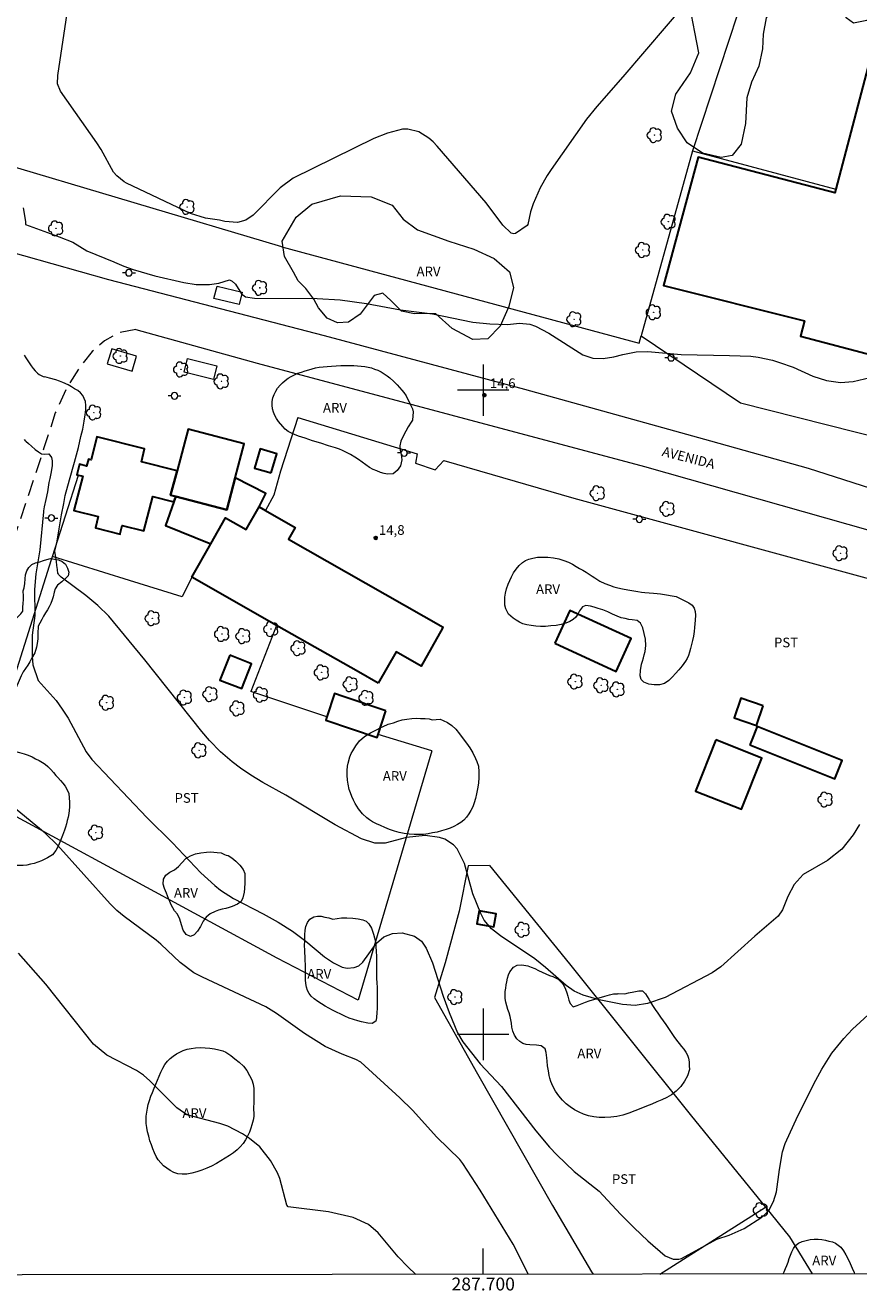
# Model space of a CAD drawing. Units: metres. Extents: x 287467 to 287982, y 1656057 to 1656622.
# Drawn here: x 287629 to 287758, y 1656060 to 1656257 of the extents above; entities that cross this region are included whole.
import ezdxf
from ezdxf.enums import TextEntityAlignment as Align

# ---------------------------------------------------------------- set-up
doc = ezdxf.new("R2010")
doc.units = ezdxf.units.M
doc.header["$MEASUREMENT"] = 0
doc.linetypes.add('HIDDEN', pattern=[0.375, 0.25, -0.125])
for name, color, linetype, lineweight in [('Articulacao', 7, 'Continuous', 18), ('Cerca', 8, 'Cerca', 20), ('Coordenadas', 7, 'Continuous', 9), ('Edificacoes', 7, 'Continuous', 30), ('Malha_Coordenadas', 7, 'Continuous', 15), ('Muro_Grade', 8, 'Continuous', 20), ('Nao_Pavimentada_S_Mfio', 10, 'HIDDEN', 15), ('Parada_Onibus', 231, 'Continuous', 18), ('Pavimentacao_Asfaltica_S_Mfio', 10, 'Continuous', 15), ('Poste', 7, 'Continuous', 9), ('Topon_de_Vias', 7, 'Continuous', 9)]:
    doc.layers.add(name, color=color, linetype=linetype, lineweight=lineweight)
for name, color, linetype, lineweight, true_color in [('Arvores_Isoladas', 7, 'Continuous', 18, 0x00ff33), ('Curvas_Intermediarias', 7, 'Continuous', 9, 0x783c14), ('Pto_Cotado', 7, 'Continuous', 9, 0x783c14), ('Topon_Cultura', 7, 'Continuous', 9, 0x00ff33), ('Topon_Pto_Cotado', 7, 'Continuous', 9, 0x783c14), ('Topon_Vegetacao', 7, 'Continuous', 9, 0x00ff33), ('Vegetacao', 7, 'Orla8', 9, 0x00ff33)]:
    doc.layers.add(name, color=color, linetype=linetype, lineweight=lineweight, true_color=true_color)
doc.styles.add('Arial', font='arial.ttf', dxfattribs={"height": 1.5})
doc.styles.get("Standard").update_dxf_attribs({"font": 'arial.ttf'})
doc.linetypes.add('Cerca', pattern='A,10,0,["X",Standard,S=1,R=0,X=0,Y=-0.5],0.1', length=10.1)
doc.linetypes.add('Orla8', pattern='A,6,-0.5,["V",Standard,S=1,R=0,X=-0.5,Y=-1],-0.5,6,-0.5,["V",Standard,S=1,R=0,X=-0.5,Y=-1],-0.5', length=14)

# ---------------------------------------------------------------- blocks, each defined once
blk = doc.blocks.new('Cotas')
at = {"layer": 'Pto_Cotado'}
blk.add_hatch(color=256, dxfattribs=at).paths.add_polyline_path([(0, 0.24, 1), (0, -0.24, 1)])
at = {"layer": 'Pto_Cotado', "lineweight": -3}
blk.add_lwpolyline([(0, -0.24, -1), (0, 0.24, -1)], format="xyb", close=True, dxfattribs=at)
blk = doc.blocks.new('Poste')
at = {"layer": 'Poste'}
for points in [[(-0.5, 0), (-1, 0)], [(0.5, 0), (1, 0)]]:
    blk.add_lwpolyline(points, dxfattribs=at)
blk.add_lwpolyline([(0, 0.5, 1), (0, -0.5, 1)], format="xyb", close=True, dxfattribs=at)
blk = doc.blocks.new('Arvore')
at = {"layer": 'Arvores_Isoladas'}
blk.add_lwpolyline([(-0.72, 0.49, 0.872324), (-0.72, -0.55, 0.862983), (0.28, -0.83, 0.900105), (0.89, 0.03, 0.863155), (0.26, 0.86, 0.882486)], format="xyb", close=True, dxfattribs=at)
blk.add_circle((0, 0), 0.0286, dxfattribs=at)

msp = doc.modelspace()

# ---------------------------------------------------------------- linework, layer by layer
at = {"layer": 'Articulacao', "flags": 128}
msp.add_lwpolyline([(287483.33, 1656616.79), (287964.74, 1656617.33), (287965.35, 1656063.05), (287483.97, 1656062.51), (287483.33, 1656616.79)], close=True, dxfattribs=at)
at = {"layer": 'Cerca', "flags": 128}
for points in [[(287724.36, 1656585.72), (287749.48, 1656572.4), (287689.85, 1656379.1), (287770.2, 1656351.74), (287732.47, 1656237.16), (287724.53, 1656208.41)], [(287668.73, 1656222.25), (287724.22, 1656207.3), (287724.53, 1656208.41)], [(287724.53, 1656208.41), (287739.95, 1656198.04), (287811.51, 1656179.9), (287815.03, 1656187.93)], [(287671.21, 1656195.77), (287668.53, 1656187.43), (287667.52, 1656183.69), (287666.22, 1656181.32)], [(287671.21, 1656195.77), (287689.76, 1656190.12), (287689.51, 1656188.65), (287692.52, 1656187.64), (287693.9, 1656189.06)], [(287693.9, 1656189.06), (287714.04, 1656183.23), (287763.95, 1656169.64), (287766.7, 1656167.03), (287773.93, 1656164.13), (287789.46, 1656157.88), (287800.34, 1656153.71), (287800.09, 1656152.94)], [(287597.98, 1656062.64), (287599.42, 1656067.2), (287611.52, 1656105.88), (287621.39, 1656137.09), (287632.98, 1656173.71), (287633.13, 1656174.17)], [(287654.78, 1656170.95), (287653.28, 1656167.91), (287645.12, 1656170.45), (287633.13, 1656174.17)], [(287667.91, 1656163.49), (287663.92, 1656153.21)], [(287675.73, 1656149.3), (287663.92, 1656153.21)], [(287692.02, 1656144), (287683.68, 1656146.57)], [(287692.02, 1656144), (287686.92, 1656126.68)], [(287686.92, 1656126.68), (287680.59, 1656105.32), (287668.03, 1656111.85), (287621.39, 1656137.09)], [(287700.98, 1656126.2), (287697.66, 1656126.15), (287696.26, 1656119.13), (287694.1, 1656111.11), (287692.44, 1656105.73), (287699.11, 1656093.9), (287710.74, 1656073.42), (287716.82, 1656063.17), (287717.05, 1656062.77)], [(287700.98, 1656126.2), (287713.41, 1656110.96), (287732.32, 1656087.31), (287743.82, 1656073.16), (287747.55, 1656068.57), (287751.06, 1656062.81)], [(287727.39, 1656062.78), (287743.82, 1656073.16)]]:
    msp.add_lwpolyline(points, dxfattribs=at)
at = {"layer": 'Curvas_Intermediarias', "flags": 128}
for points, elevation in [([(287731.76, 1656260.44), (287721.69, 1656248.61), (287717.62, 1656244.04), (287716.03, 1656242.05), (287710.55, 1656234.25), (287709.94, 1656233.32), (287708.84, 1656231.38), (287707.74, 1656228.93), (287707.36, 1656227.69), (287706.93, 1656225.73), (287706.83, 1656225.57), (287705.02, 1656224.32), (287704.73, 1656224.24), (287704.33, 1656224.38), (287703.04, 1656225.63), (287700.48, 1656229.07), (287692.87, 1656237.88), (287692.24, 1656238.53), (287691.55, 1656239.12), (287690.01, 1656240.07), (287688.32, 1656240.52), (287687.45, 1656240.49), (287685.13, 1656239.87), (287683.04, 1656239.05), (287670.52, 1656232.89), (287668.47, 1656231.4), (287664.27, 1656227.16), (287663.17, 1656226.38), (287661.88, 1656226.01), (287659.9, 1656226.16), (287659.07, 1656226.38), (287656.89, 1656226.68), (287654.57, 1656227.41), (287644.64, 1656232.14), (287644.29, 1656232.33), (287643.12, 1656233.28), (287642.6, 1656233.82), (287640.72, 1656237.36), (287640.03, 1656238.4), (287634.37, 1656246.41), (287633.93, 1656247.55), (287634, 1656248.82), (287635.43, 1656258.53)], 13), ([(287628.62, 1656228.29), (287628.94, 1656226.2), (287628.94, 1656225.7), (287632.38, 1656224.46), (287634.2, 1656223.79), (287636.28, 1656222.97), (287638.5, 1656221.61), (287642.67, 1656219.89), (287642.77, 1656219.84), (287644.2, 1656219.23), (287645.67, 1656218.73), (287649.05, 1656217.75), (287653.51, 1656216.72), (287655.45, 1656216.42), (287657.54, 1656216.38), (287658.99, 1656216.6), (287660.6, 1656217.11), (287661.02, 1656216.9), (287661.53, 1656216.44), (287662.47, 1656214.95), (287663.09, 1656214.5), (287664.5, 1656214.27), (287674.23, 1656214.21), (287677.81, 1656214.01), (287681.88, 1656213.47), (287687.18, 1656212.45), (287692.13, 1656211.82), (287698.37, 1656210.54), (287701.02, 1656210.27), (287703.79, 1656210.18), (287705.64, 1656210.39), (287707.25, 1656210.23), (287708.11, 1656209.92), (287710.16, 1656208.85), (287715.44, 1656205.48), (287717, 1656204.95), (287718.63, 1656204.9), (287720.25, 1656205.18), (287721.65, 1656205.55), (287723.75, 1656205.96), (287725.55, 1656206.01), (287730.74, 1656205.51), (287738.2, 1656205.39), (287741.54, 1656205.25), (287742.66, 1656205.12), (287744.88, 1656204.64), (287745.96, 1656204.31), (287748.1, 1656203.54), (287751.18, 1656202.19), (287753.27, 1656201.5), (287755.43, 1656201.21), (287757.42, 1656201.33), (287760.07, 1656201.98)], 14), ([(287628.76, 1656205.44), (287629.02, 1656205), (287629.86, 1656203.75), (287630.15, 1656203.34), (287630.46, 1656202.97), (287630.81, 1656202.63), (287631.08, 1656202.43), (287631.38, 1656202.27), (287631.71, 1656202.14), (287631.97, 1656202.06)], 14), ([(287758.4, 1656132.57), (287757.41, 1656130.95), (287755.66, 1656128.77), (287753.46, 1656127.01), (287749.68, 1656124.83), (287748.27, 1656123.25), (287747.3, 1656121.41), (287746.45, 1656119.31), (287745.77, 1656118.35), (287742.16, 1656115.24), (287736.89, 1656110.51), (287735.55, 1656109.58), (287728.26, 1656105.75), (287725.49, 1656104.77), (287723.56, 1656104.51), (287721.62, 1656104.66), (287718.02, 1656105.37), (287715.51, 1656106.1), (287714.12, 1656106.71), (287712.87, 1656107.57), (287709.68, 1656110.37), (287708.01, 1656111.71), (287702.7, 1656115.28), (287701.31, 1656116.39), (287700.16, 1656117.73), (287699.62, 1656118.77), (287698.38, 1656121.82), (287697.08, 1656126.55), (287695.96, 1656128.79), (287695.41, 1656129.43), (287694.04, 1656130.31), (287693.23, 1656130.54), (287691.01, 1656130.85), (287688.08, 1656130.58), (287684.78, 1656129.7), (287683.17, 1656129.68), (287681.1, 1656130.36), (287677.02, 1656132.52), (287669.39, 1656137.14), (287665.77, 1656139.1), (287663.95, 1656140.22), (287662.35, 1656141.34), (287661.06, 1656142.31), (287659.21, 1656143.88), (287657.51, 1656145.61), (287656.32, 1656146.99), (287647.49, 1656158.14), (287641.89, 1656164.9), (287640.19, 1656166.59), (287638.34, 1656168.11), (287634.52, 1656170.95), (287634.08, 1656171.4), (287634.03, 1656171.52), (287633.96, 1656171.54), (287633.91, 1656172.14), (287633.81, 1656172.79), (287633.76, 1656173.38), (287633.67, 1656174.01), (287633.52, 1656174.99), (287633.81, 1656176.23), (287634.18, 1656178.45), (287634.55, 1656180.64), (287634.89, 1656182.39), (287635.1, 1656183.66), (287635.78, 1656186.06), (287636.59, 1656188.84), (287637.17, 1656191.09), (287637.53, 1656192.81), (287637.88, 1656193.94), (287638.08, 1656195.16), (287638.24, 1656196.18), (287638.32, 1656196.98), (287638.34, 1656197.63), (287638.25, 1656198.23), (287637.84, 1656199.19), (287637.49, 1656199.57), (287637.06, 1656199.92), (287636.59, 1656200.2), (287636.11, 1656200.49), (287635.56, 1656200.8), (287634.74, 1656201.19), (287634.24, 1656201.39), (287633.69, 1656201.6), (287632.7, 1656201.86), (287631.97, 1656202.06)], 14), ([(287629.02, 1656192.08), (287628.8, 1656192.32)], 13), ([(287629.02, 1656192.08), (287629.42, 1656191.71), (287629.91, 1656191.28), (287630.48, 1656190.77), (287630.96, 1656190.43), (287631.46, 1656190.1), (287631.95, 1656190.08), (287632.58, 1656190.12), (287633, 1656189.55), (287633.12, 1656189.02), (287633.11, 1656188.3), (287632.93, 1656187.34), (287632.72, 1656186.29), (287632.58, 1656185.66), (287632.36, 1656184.2), (287632.13, 1656183.01), (287631.87, 1656181.87), (287631.73, 1656181.27), (287631.76, 1656181.1), (287631.18, 1656175.21), (287630.56, 1656171.5), (287630.35, 1656169.05), (287630.39, 1656165.02), (287630, 1656161.96), (287630, 1656158.66), (287630.1, 1656157.37), (287630.9, 1656154.91), (287633.73, 1656151.82), (287634.67, 1656150.46), (287635.56, 1656149.08), (287638.38, 1656143.88), (287639.23, 1656142.69), (287647.81, 1656133.64), (287651.79, 1656129.71), (287656.18, 1656125.08), (287658.34, 1656123.1), (287659.25, 1656122.39), (287661.26, 1656121.11), (287665.87, 1656118.7), (287668.16, 1656117.42), (287670.38, 1656116.03), (287672.47, 1656114.46), (287675.39, 1656112.05), (287676.74, 1656111.09), (287678.11, 1656110.42), (287678.88, 1656110.26), (287679.95, 1656110.36), (287680.69, 1656110.64), (287681.32, 1656111.21), (287683.42, 1656114.17), (287684.55, 1656115.14), (287685.94, 1656115.66), (287687.42, 1656115.74), (287689.31, 1656115.24), (287690.41, 1656114.45), (287691.14, 1656113.36), (287692.11, 1656111.13), (287693.8, 1656105.92), (287694.74, 1656103.41), (287696.02, 1656100.26), (287696.83, 1656098.83), (287699.53, 1656095.43), (287702.86, 1656091.9), (287708.15, 1656085.02), (287710.27, 1656082.47), (287711.41, 1656081.28), (287714.13, 1656078.73), (287717.99, 1656075.68), (287721.33, 1656072.08), (287723.44, 1656069.99), (287725.54, 1656067.98), (287728.26, 1656065.62), (287729.47, 1656065.12), (287730.34, 1656065.11), (287730.76, 1656065.23), (287736.27, 1656068.22), (287738.18, 1656068.85), (287740.52, 1656069.87), (287743.23, 1656071.64), (287743.83, 1656072.14), (287744.35, 1656072.69), (287745.07, 1656074.04), (287745.51, 1656075.57), (287745.99, 1656079.04), (287746.46, 1656081.76), (287746.88, 1656083.05), (287748.84, 1656087.38), (287751.63, 1656092.9), (287752.56, 1656094.61), (287754.13, 1656097.07), (287755.96, 1656099.34), (287757.34, 1656100.79), (287760.34, 1656103.57)], 13), ([(287706.96, 1656062.76), (287705.24, 1656066.34), (287704.65, 1656067.42), (287699.51, 1656075.83), (287696.85, 1656079.98), (287696.37, 1656080.56), (287692.82, 1656084.04), (287689.01, 1656088.23), (287687.08, 1656090.17), (287681, 1656095.68), (287680.21, 1656096.11), (287678.1, 1656096.91), (287675.45, 1656098.11), (287672.27, 1656100.13), (287667.91, 1656103.22), (287666.26, 1656104.29), (287656.42, 1656108.86), (287655.1, 1656109.54), (287652.99, 1656111.18), (287649.98, 1656114.01), (287649.26, 1656114.6), (287644.28, 1656118.29), (287643.14, 1656119.23), (287642.1, 1656120.28), (287633.94, 1656129.38), (287632.01, 1656131.22), (287626.8, 1656135.53)], 12), ([(287689.53, 1656062.74), (287688.31, 1656063.91), (287686.8, 1656065.48), (287683.7, 1656069.22), (287682.18, 1656070.48), (287679.8, 1656071.57), (287675.99, 1656072.46), (287669.73, 1656073.22), (287669.54, 1656073.49), (287668.44, 1656077.64), (287668.07, 1656078.49), (287666.96, 1656080.42), (287665.35, 1656082.54), (287663.73, 1656083.84), (287662.66, 1656084.58), (287660.37, 1656085.73), (287659.14, 1656086.15), (287654.02, 1656087.5), (287652.43, 1656088.58), (287648.24, 1656092.81), (287647.28, 1656093.67), (287646.21, 1656094.37), (287641.59, 1656096.8), (287639.51, 1656098.48), (287632.09, 1656107.79), (287627.86, 1656112.63)], 11)]:
    msp.add_lwpolyline(points, dxfattribs=dict(at, elevation=elevation))
at = {"layer": 'Edificacoes', "flags": 128}
for points in [[(287778.49, 1656228.61), (287776.91, 1656229.02), (287780.35, 1656242.12), (287782.53, 1656241.54), (287784.41, 1656248.71), (287788.29, 1656247.63), (287793.3, 1656265.29), (287771.82, 1656272.49), (287769.19, 1656262.52), (287765.27, 1656263.56), (287763.91, 1656258.37), (287761.84, 1656258.9), (287760.7, 1656255.05), (287760.97, 1656254.98), (287754.71, 1656231.19), (287754.56, 1656230.61), (287733.36, 1656236.18), (287727.98, 1656216.25), (287749.86, 1656210.78), (287749.23, 1656208.39), (287771.62, 1656202.5)], [(287652.48, 1656187.49), (287646.94, 1656188.89), (287647.44, 1656190.88), (287640.05, 1656192.75), (287639.16, 1656189.2), (287638.72, 1656189.31), (287638.44, 1656188.21), (287637.34, 1656188.49), (287636.92, 1656186.87), (287637.18, 1656186.81), (287637.86, 1656186.64), (287636.48, 1656181.33), (287640.26, 1656180.37), (287639.82, 1656178.61), (287643.63, 1656177.65), (287643.7, 1656177.95), (287643.97, 1656178.99), (287647.34, 1656178.14), (287648.7, 1656183.51), (287651.99, 1656182.68), (287652.28, 1656183.5), (287651.48, 1656183.71)], [(287660.2, 1656181.4), (287661.52, 1656186.39), (287662.91, 1656191.64), (287654.19, 1656193.94), (287652.48, 1656187.49), (287651.48, 1656183.71), (287652.28, 1656183.5)], [(287667.11, 1656187.14), (287667.99, 1656190.11), (287665.4, 1656190.87), (287664.52, 1656187.9)], [(287652.28, 1656183.5), (287651.99, 1656182.68), (287650.71, 1656179.01), (287657.73, 1656176.15), (287660.02, 1656180.17), (287663.21, 1656178.36), (287665.21, 1656181.89), (287666.25, 1656183.95), (287661.52, 1656186.39), (287660.2, 1656181.4)], [(287683.72, 1656154.5), (287680.62, 1656156.27), (287667.91, 1656163.49), (287654.78, 1656170.95), (287657.73, 1656176.15), (287660.02, 1656180.17), (287663.21, 1656178.36), (287665.21, 1656181.89), (287666.22, 1656181.32), (287670.82, 1656178.7), (287669.78, 1656176.87), (287693.79, 1656163.22), (287693.7, 1656163.06), (287690.36, 1656157.18), (287686.49, 1656159.38)], [(287711.1, 1656160.7), (287720.62, 1656156.31), (287722.98, 1656161.43), (287713.46, 1656165.82)], [(287660.66, 1656158.87), (287659.14, 1656155), (287662.52, 1656153.67), (287664.04, 1656157.54)], [(287684.9, 1656150.21), (287678.27, 1656152.44), (287676.93, 1656152.89), (287675.73, 1656149.3), (287675.55, 1656148.77), (287683.52, 1656146.1), (287683.68, 1656146.57)], [(287743.47, 1656151.01), (287740, 1656152.2), (287738.96, 1656149.16), (287740.63, 1656148.59), (287742.42, 1656147.97)], [(287741.38, 1656144.96), (287754.58, 1656139.66), (287755.71, 1656142.49), (287742.51, 1656147.78), (287741.63, 1656145.58)], [(287736.1, 1656145.73), (287732.94, 1656137.76), (287740.07, 1656134.94), (287743.23, 1656142.9)], [(287699.37, 1656119.18), (287699.02, 1656117.16), (287701.66, 1656116.7), (287702.01, 1656118.72)]]:
    msp.add_lwpolyline(points, close=True, dxfattribs=at)
at = {"layer": 'Malha_Coordenadas', "flags": 128}
for points in [[(287700, 1656204), (287700, 1656196)], [(287704, 1656200), (287696, 1656200)], [(287700, 1656104), (287700, 1656096)], [(287704, 1656100), (287696, 1656100)], [(287700, 1656062.75), (287700, 1656066.75)]]:
    msp.add_lwpolyline(points, dxfattribs=at)
at = {"layer": 'Muro_Grade', "flags": 128}
for points in [[(287668.73, 1656222.25), (287622.87, 1656235.89), (287583.53, 1656248.68), (287562.06, 1656256.29)], [(287732.47, 1656237.16), (287754.71, 1656231.19)], [(287633.13, 1656174.17), (287637.18, 1656186.81)]]:
    msp.add_lwpolyline(points, dxfattribs=at)
msp.add_lwpolyline([(287641.64, 1656204.1), (287645.5, 1656202.94), (287646.21, 1656205.27), (287642.34, 1656206.43)], close=True, dxfattribs=at)
at = {"layer": 'Nao_Pavimentada_S_Mfio', "ltscale": 10, "flags": 128}
msp.add_lwpolyline([(287646.1, 1656209.4), (287643.59, 1656208.92), (287641.21, 1656207.64), (287639.32, 1656206), (287637.44, 1656203.68), (287635.36, 1656200.31), (287633.58, 1656196.47), (287631.83, 1656191.04), (287624.25, 1656168.16), (287618.43, 1656147.75), (287613.05, 1656126.06), (287606.05, 1656101.1), (287599, 1656076.96), (287594.34, 1656062.63)], dxfattribs=at)
at = {"layer": 'Parada_Onibus', "flags": 128}
for points in [[(287658.7, 1656216.15), (287662.61, 1656215.2), (287662.14, 1656213.27), (287658.18, 1656214.23)], [(287654.12, 1656204.9), (287658.67, 1656203.75), (287658.14, 1656201.63), (287653.59, 1656202.78)]]:
    msp.add_lwpolyline(points, close=True, dxfattribs=at)
at = {"layer": 'Pavimentacao_Asfaltica_S_Mfio', "flags": 128}
for points in [[(287483.72, 1656275.75), (287488.7, 1656273.68), (287510.84, 1656264.36), (287532.19, 1656255.07), (287558.68, 1656243.97), (287585.45, 1656233.89), (287611, 1656225.86), (287641.84, 1656217.16), (287675.34, 1656208.5), (287706.42, 1656200.15), (287735.29, 1656192.12), (287750.43, 1656187.87), (287791.85, 1656174.57), (287800.7, 1656173.53), (287801.08, 1656173.37)], [(287646.1, 1656209.4), (287664.91, 1656204.16), (287725.02, 1656188.17), (287774.31, 1656174.18), (287794.25, 1656167.02), (287822.66, 1656155.54), (287833.26, 1656150.91), (287852.61, 1656141.67), (287872.71, 1656130.53), (287899.14, 1656114.29), (287925.36, 1656097.97), (287957.88, 1656077.81), (287965.34, 1656073.3)]]:
    msp.add_lwpolyline(points, dxfattribs=at)
at = {"layer": 'Vegetacao', "flags": 128}
for points in [[(287755.16, 1656264.59), (287752.81, 1656264.63), (287749.59, 1656262.69), (287746.96, 1656261.09), (287744.88, 1656259.3), (287743.94, 1656257.81), (287743.46, 1656255.25), (287743.37, 1656253), (287742.8, 1656250.27), (287741.66, 1656247.82), (287740.91, 1656245.38), (287740.71, 1656241.41), (287740.04, 1656238.19), (287738.63, 1656236.4), (287736.94, 1656236.12), (287734.02, 1656236.79), (287731.65, 1656238.4), (287730.15, 1656240.66), (287729.21, 1656243.3), (287729.87, 1656245.95), (287732.15, 1656249.26), (287733.47, 1656252.38), (287732.82, 1656255.58), (287732.06, 1656259.59), (287732.06, 1656263.19), (287732.35, 1656266.7), (287733.97, 1656269.84), (287736.23, 1656271.63), (287737.17, 1656273.98), (287737.56, 1656277.45), (287740.38, 1656284.43), (287742.45, 1656288.27), (287742.74, 1656291.29), (287743.68, 1656294.95), (287745.11, 1656297.89), (287748.14, 1656310.2), (287750.19, 1656314.2), (287752.62, 1656320.07), (287754.05, 1656324.63), (287755.64, 1656332.39), (287758.01, 1656336.82), (287760.18, 1656340.67), (287761.41, 1656344.42), (287760.84, 1656347.36), (287758.3, 1656349.25), (287755.38, 1656350.47), (287750.4, 1656352.45), (287744.73, 1656354.63), (287738.59, 1656357.58), (287734.53, 1656358.53), (287725.84, 1656360.15), (287721.01, 1656361.67), (287716.13, 1656362.06), (287711.42, 1656363.19), (287707.45, 1656364.61), (287702.76, 1656366.4), (287691.7, 1656369.17), (287689.06, 1656370.78), (287686, 1656373.38), (287684.5, 1656375.83), (287684.41, 1656378.76), (287685.25, 1656382.76), (287685.64, 1656386.52), (287686.67, 1656389.43), (287689.9, 1656397.85), (287690.38, 1656401.05), (287692.47, 1656404.84), (287693.6, 1656408.06), (287693.99, 1656413.87), (287694.85, 1656420.94), (287695.23, 1656422.9), (287697.3, 1656426.19), (287698.72, 1656429.58), (287699.96, 1656434.03), (287701.71, 1656437.41), (287704.83, 1656440.62), (287707.83, 1656442.2), (287711.1, 1656440.72), (287713.18, 1656437.3), (287713.46, 1656432.14), (287712.79, 1656428.08), (287711.19, 1656424.59), (287709.38, 1656422.32), (287708.53, 1656420.16), (287709, 1656417.56), (287711.61, 1656414.75), (287714.8, 1656412.12), (287717.45, 1656409.27), (287719.15, 1656406.91), (287719.99, 1656403.63), (287719.98, 1656399.46), (287719.7, 1656396.53), (287718.18, 1656393.99), (287715.53, 1656391.71), (287713.24, 1656390.2), (287712.58, 1656388.22), (287713.44, 1656386.71), (287715.23, 1656386.89), (287716.83, 1656387.73), (287719, 1656387.08), (287721.59, 1656384.01), (287727.91, 1656378.99), (287731.41, 1656375.95), (287735.97, 1656374.91), (287739.75, 1656374.71), (287743.53, 1656373.48), (287747.42, 1656370.71), (287751.22, 1656369.18), (287753.85, 1656369.74), (287757.35, 1656370.12), (287761.81, 1656369.35), (287765.96, 1656367.6), (287770.25, 1656364.78), (287773.64, 1656359.86), (287774.64, 1656356.89), (287777.02, 1656352.3), (287778.52, 1656348.01), (287778.61, 1656343.47), (287778.6, 1656337.43), (287778.31, 1656332.99), (287777.93, 1656329.5), (287778.94, 1656326.34), (287780.22, 1656322), (287781.72, 1656317.57), (287783.44, 1656315.1), (287785.94, 1656312.39), (287786.6, 1656309.68), (287786.21, 1656305.8), (287785.53, 1656299.68), (287785.43, 1656296.97), (287787.23, 1656292.25), (287787.12, 1656287.59), (287785.13, 1656282.96), (287782.23, 1656278.94), (287779.01, 1656276.87), (287774.91, 1656275.19), (287771.45, 1656272.8), (287770.91, 1656270.95), (287770.66, 1656268.68), (287769.58, 1656265.47), (287767.95, 1656264.61), (287766.16, 1656264.62), (287764.65, 1656263.2), (287762.85, 1656260.57), (287761.43, 1656258.58), (287759.54, 1656257.35), (287757.45, 1656256.98), (287756.34, 1656257.81), (287756.06, 1656259.04), (287757.11, 1656261.5), (287757.96, 1656263.2), (287757.77, 1656263.86), (287756.84, 1656264.29)], [(287669.14, 1656220.74), (287668.81, 1656223.1), (287670.95, 1656226.86), (287673.4, 1656228.85), (287677.87, 1656230.18), (287682.61, 1656230), (287685.86, 1656228.73), (287687.57, 1656226.56), (287689.79, 1656224.87), (287694.68, 1656223.14), (287698.55, 1656221.88), (287701.72, 1656220.42), (287704.07, 1656218.35), (287704.69, 1656215.92), (287703.97, 1656212.99), (287702.61, 1656209.91), (287700.73, 1656207.95), (287698.39, 1656207.87), (287695.17, 1656209.58), (287692.66, 1656211.82), (287691.04, 1656211.91), (287689.33, 1656211.82), (287687.34, 1656212.28), (287685.65, 1656213.89), (287684.4, 1656215.05), (287683.05, 1656214.69), (287681.97, 1656213.25), (287680.89, 1656211.81), (287679.08, 1656210.55), (287677.38, 1656210.47), (287675.77, 1656211.18), (287674.43, 1656212.8), (287673.71, 1656214.14), (287672.45, 1656215.77), (287671.29, 1656216.94), (287670.56, 1656218.29)], [(287689.04, 1656195.35), (287688.8, 1656195.01), (287688.33, 1656194.28), (287687.98, 1656193.62), (287687.57, 1656192.84), (287687.22, 1656192.07), (287687.07, 1656191.35), (287687.13, 1656190.68), (287687.26, 1656190.02), (287687.35, 1656189.2), (287687.14, 1656188.26), (287686.64, 1656187.55), (287686, 1656187.02), (287685.14, 1656186.96), (287684.63, 1656187.08), (287684.07, 1656187.24), (287683.48, 1656187.45), (287682.91, 1656187.68), (287682.33, 1656188), (287681.76, 1656188.4), (287681.21, 1656188.84), (287680.65, 1656189.24), (287680.05, 1656189.62), (287679.41, 1656189.99), (287678.76, 1656190.33), (287678.15, 1656190.64), (287677.7, 1656190.85), (287677.08, 1656191.03), (287676.01, 1656191.38), (287674.79, 1656191.77), (287673.52, 1656192.15), (287672.36, 1656192.53), (287671.32, 1656192.88), (287670.44, 1656193.22), (287669.75, 1656193.56), (287669.24, 1656193.93), (287668.88, 1656194.35), (287668.22, 1656195.13), (287667.93, 1656195.59), (287667.67, 1656196.07), (287667.46, 1656196.56), (287667.31, 1656197.11), (287667.22, 1656197.67), (287667.25, 1656198.24), (287667.35, 1656198.78), (287667.54, 1656199.32), (287667.79, 1656199.83), (287668.09, 1656200.3), (287668.46, 1656200.75), (287668.85, 1656201.15), (287669.28, 1656201.51), (287669.73, 1656201.84), (287670.2, 1656202.13), (287670.69, 1656202.4), (287671.25, 1656202.61), (287671.8, 1656202.8), (287672.36, 1656202.97), (287672.91, 1656203.14), (287673.46, 1656203.31), (287673.99, 1656203.45), (287674.56, 1656203.55), (287675.15, 1656203.64), (287675.78, 1656203.69), (287676.45, 1656203.73), (287677.16, 1656203.77), (287677.89, 1656203.82), (287678.6, 1656203.84), (287679.26, 1656203.84), (287679.9, 1656203.82), (287680.51, 1656203.79), (287681.08, 1656203.73), (287681.62, 1656203.67), (287682.14, 1656203.57), (287682.64, 1656203.45), (287683.13, 1656203.28), (287683.64, 1656203.09), (287684.14, 1656202.83), (287684.62, 1656202.55), (287685.08, 1656202.24), (287685.49, 1656201.93), (287686.14, 1656201.36), (287686.62, 1656200.84), (287687.02, 1656200.43), (287687.36, 1656200.02), (287687.68, 1656199.62), (287688.03, 1656199.09), (287688.31, 1656198.56), (287688.54, 1656198.07), (287688.77, 1656197.61), (287689, 1656197.11), (287689.15, 1656196.61)], [(287634.4, 1656139.41), (287634.77, 1656139.01), (287635.11, 1656138.54), (287635.45, 1656137.97), (287635.66, 1656137.37), (287635.76, 1656136.71), (287635.79, 1656136.05), (287635.79, 1656135.28), (287635.68, 1656134.27), (287635.57, 1656133.74), (287635.44, 1656133.2), (287635.3, 1656132.67), (287635.16, 1656132.19), (287635, 1656131.71), (287634.69, 1656130.85), (287634.4, 1656130.09), (287634.09, 1656129.32), (287633.69, 1656128.52), (287633.14, 1656127.89), (287632.38, 1656127.39), (287631.44, 1656126.92), (287630.89, 1656126.71), (287630.31, 1656126.54), (287629.73, 1656126.4), (287629.15, 1656126.29), (287628.58, 1656126.21), (287628.02, 1656126.19), (287627.47, 1656126.19), (287626.93, 1656126.21), (287626.38, 1656126.23), (287625.81, 1656126.29), (287625.25, 1656126.4), (287624.69, 1656126.54), (287624.16, 1656126.69), (287623.63, 1656126.85), (287623.16, 1656127.01), (287622.36, 1656127.27), (287621.75, 1656127.52), (287621.22, 1656127.86), (287620.64, 1656128.34), (287620.14, 1656129.04), (287619.86, 1656129.9), (287619.68, 1656130.82), (287619.45, 1656131.66), (287619.1, 1656132.3), (287618.67, 1656132.95), (287618.29, 1656133.69), (287618.05, 1656134.5), (287618.03, 1656135.19), (287618.22, 1656135.78), (287618.43, 1656136.43), (287618.6, 1656136.92), (287619.11, 1656137.49), (287619.54, 1656137.9), (287619.89, 1656138.28), (287620.31, 1656138.81), (287620.37, 1656139.38), (287620.22, 1656139.95), (287620.02, 1656140.66), (287619.87, 1656141.35), (287619.79, 1656142.01), (287619.84, 1656142.75), (287620.19, 1656143.49), (287620.65, 1656144.09), (287621.11, 1656144.54), (287621.51, 1656144.9), (287621.9, 1656145.5), (287622.2, 1656146.16), (287622.41, 1656146.88), (287622.51, 1656147.52), (287622.58, 1656148.19), (287622.69, 1656148.85), (287622.98, 1656149.54), (287623.4, 1656150.22), (287623.79, 1656150.85), (287624.03, 1656151.34), (287624.12, 1656151.83), (287624.17, 1656152.51), (287624.22, 1656153.29), (287624.31, 1656153.98), (287624.45, 1656154.62), (287624.64, 1656155.14), (287624.9, 1656155.72), (287625.26, 1656156.28), (287625.57, 1656156.71), (287625.86, 1656157.21), (287626.24, 1656157.95), (287626.6, 1656158.75), (287626.98, 1656159.49), (287627.29, 1656160.09), (287627.45, 1656160.63), (287627.38, 1656161.17), (287627.13, 1656161.87), (287626.91, 1656162.66), (287626.91, 1656163.46), (287627.17, 1656164.08), (287627.66, 1656164.69), (287628.22, 1656165.27), (287628.53, 1656165.68), (287628.57, 1656166.29), (287628.61, 1656166.9), (287628.63, 1656167.48), (287628.63, 1656168), (287628.59, 1656168.84), (287628.76, 1656169.33), (287628.84, 1656170), (287628.9, 1656170.69), (287628.98, 1656171.32), (287629.16, 1656171.96), (287629.5, 1656172.49), (287629.95, 1656172.92), (287630.53, 1656173.19), (287631.16, 1656173.35), (287631.73, 1656173.57), (287632.28, 1656173.73), (287632.84, 1656173.85), (287633.45, 1656173.78), (287634.06, 1656173.64), (287634.66, 1656173.39), (287635.16, 1656173.01), (287635.5, 1656172.37), (287635.66, 1656171.73), (287635.58, 1656171.17), (287635.19, 1656170.77), (287634.59, 1656170.27), (287633.94, 1656169.74), (287633.56, 1656169.16), (287633.4, 1656168.63), (287633.26, 1656167.93), (287633.1, 1656167.44), (287632.88, 1656166.9), (287632.61, 1656166.38), (287632.35, 1656165.9), (287632.06, 1656165.42), (287631.76, 1656164.93), (287631.47, 1656164.4), (287631.18, 1656163.85), (287630.94, 1656163.36), (287630.89, 1656162.2), (287630.85, 1656161.4), (287630.78, 1656160.67), (287630.69, 1656160.08), (287630.42, 1656159.21), (287629.9, 1656158.33), (287629.61, 1656157.85), (287629.3, 1656157.33), (287628.95, 1656156.81), (287628.62, 1656156.27), (287628.28, 1656155.65), (287627.97, 1656154.92), (287627.66, 1656154.22), (287627.38, 1656153.68), (287627.09, 1656152.6), (287626.86, 1656151.81), (287626.61, 1656151.07), (287626.34, 1656150.41), (287626.08, 1656149.81), (287625.85, 1656149.25), (287625.66, 1656148.72), (287625.53, 1656148.24), (287625.4, 1656147.77), (287625.3, 1656147.3), (287625.31, 1656146.59), (287625.42, 1656145.95), (287625.57, 1656145.28), (287625.89, 1656144.78), (287626.47, 1656144.3), (287627.23, 1656143.95), (287628.01, 1656143.73), (287628.77, 1656143.54), (287629.39, 1656143.32), (287629.97, 1656143.06), (287630.52, 1656142.79), (287631.08, 1656142.51), (287631.61, 1656142.21), (287632.02, 1656141.94), (287632.43, 1656141.59), (287632.91, 1656141.12), (287633.32, 1656140.65), (287633.66, 1656140.2), (287633.96, 1656139.86)], [(287729.94, 1656167.95), (287730.56, 1656167.67), (287731.21, 1656167.35), (287731.92, 1656166.97), (287732.44, 1656166.61), (287732.74, 1656166.18), (287732.88, 1656165.65), (287732.93, 1656165.06), (287732.9, 1656164.27), (287732.87, 1656163.75), (287732.81, 1656163.16), (287732.76, 1656162.51), (287732.64, 1656161.82), (287732.49, 1656161.13), (287732.35, 1656160.5), (287732.19, 1656159.91), (287732.03, 1656159.34), (287731.84, 1656158.83), (287731.63, 1656158.37), (287731.38, 1656157.94), (287730.88, 1656157.19), (287730.36, 1656156.6), (287729.84, 1656156.02), (287729.36, 1656155.5), (287728.8, 1656154.94), (287728.12, 1656154.46), (287727.36, 1656154.26), (287726.55, 1656154.26), (287725.71, 1656154.38), (287724.91, 1656154.65), (287724.49, 1656155.07), (287724.36, 1656155.68), (287724.41, 1656156.5), (287724.59, 1656157.46), (287724.73, 1656157.95), (287724.86, 1656158.44), (287725, 1656158.93), (287725.12, 1656159.42), (287725.23, 1656160.38), (287725.21, 1656161.32), (287725, 1656162.22), (287724.75, 1656163.09), (287724.41, 1656163.84), (287723.91, 1656164.22), (287723.11, 1656164.34), (287722.6, 1656164.42), (287722.04, 1656164.53), (287721.41, 1656164.68), (287720.77, 1656164.93), (287720.08, 1656165.25), (287719.34, 1656165.58), (287718.57, 1656165.88), (287717.83, 1656166.11), (287717.21, 1656166.31), (287716.66, 1656166.46), (287715.91, 1656166.55), (287715.4, 1656166.35), (287714.93, 1656165.73), (287714.69, 1656165.25), (287714.37, 1656164.78), (287713.95, 1656164.39), (287713.42, 1656164.09), (287712.8, 1656163.84), (287712.08, 1656163.63), (287711.31, 1656163.48), (287710.51, 1656163.39), (287709.69, 1656163.32), (287708.91, 1656163.32), (287708.15, 1656163.37), (287707.44, 1656163.45), (287706.78, 1656163.56), (287706.17, 1656163.75), (287705.61, 1656163.99), (287705.09, 1656164.27), (287704.63, 1656164.58), (287703.92, 1656165.22), (287703.49, 1656166.05), (287703.35, 1656166.6), (287703.34, 1656167.32), (287703.38, 1656167.86), (287703.45, 1656168.51), (287703.63, 1656169.18), (287703.87, 1656169.86), (287704.11, 1656170.47), (287704.39, 1656171.03), (287704.71, 1656171.63), (287705.13, 1656172.23), (287705.59, 1656172.77), (287706.08, 1656173.22), (287706.56, 1656173.54), (287707.1, 1656173.78), (287707.7, 1656173.94), (287708.4, 1656174.06), (287709.19, 1656174.09), (287710.04, 1656174.08), (287710.9, 1656173.99), (287711.75, 1656173.84), (287712.53, 1656173.58), (287713.24, 1656173.29), (287713.86, 1656172.97), (287714.43, 1656172.64), (287714.95, 1656172.34), (287715.46, 1656172.04), (287715.97, 1656171.73), (287716.46, 1656171.42), (287716.91, 1656171.13), (287717.34, 1656170.84), (287718.11, 1656170.35), (287718.85, 1656169.99), (287719.59, 1656169.71), (287720.28, 1656169.49), (287720.9, 1656169.33), (287721.61, 1656169.15), (287722.46, 1656168.98), (287723.36, 1656168.85), (287724.02, 1656168.74), (287724.57, 1656168.66), (287725.07, 1656168.59), (287725.74, 1656168.52), (287726.43, 1656168.47), (287726.99, 1656168.42), (287727.51, 1656168.37), (287727.84, 1656168.33)], [(287693.31, 1656148.91), (287693.8, 1656148.7), (287694.45, 1656148.41), (287695.11, 1656147.97), (287695.76, 1656147.4), (287696.34, 1656146.64), (287696.88, 1656145.89), (287697.42, 1656145.22), (287697.92, 1656144.48), (287698.37, 1656143.68), (287698.81, 1656142.81), (287699.01, 1656142.34), (287699.27, 1656141.61), (287699.31, 1656140.77), (287699.34, 1656139.86), (287699.27, 1656138.97), (287699.13, 1656138.11), (287698.97, 1656137.33), (287698.8, 1656136.6), (287698.61, 1656135.93), (287698.37, 1656135.32), (287698.1, 1656134.76), (287697.79, 1656134.22), (287697.43, 1656133.72), (287697.01, 1656133.27), (287696.54, 1656132.88), (287696.02, 1656132.56), (287695.46, 1656132.27), (287694.87, 1656132.02), (287694.23, 1656131.8), (287693.55, 1656131.58), (287692.86, 1656131.4), (287692.15, 1656131.26), (287691.46, 1656131.14), (287690.74, 1656131.05), (287690.02, 1656131.01), (287689.26, 1656131.01), (287688.49, 1656131.07), (287687.72, 1656131.18), (287686.96, 1656131.34), (287686.21, 1656131.56), (287685.45, 1656131.81), (287684.74, 1656132.11), (287684.07, 1656132.4), (287683.43, 1656132.69), (287682.84, 1656133), (287682.35, 1656133.32), (287681.94, 1656133.63), (287681.26, 1656134.26), (287680.66, 1656135), (287680.12, 1656135.86), (287679.87, 1656136.36), (287679.61, 1656136.94), (287679.38, 1656137.51), (287679.19, 1656138.01), (287679.03, 1656138.82), (287678.96, 1656139.46), (287678.9, 1656140.24), (287678.9, 1656140.98), (287678.94, 1656141.61), (287679.04, 1656142.11), (287679.32, 1656143.07), (287679.52, 1656143.58), (287679.74, 1656144.03), (287680.25, 1656144.81), (287680.81, 1656145.56), (287681.57, 1656146.22), (287682.01, 1656146.51), (287682.5, 1656146.79), (287683.02, 1656147.06), (287683.53, 1656147.33), (287684.01, 1656147.57), (287684.46, 1656147.79), (287685.27, 1656148.14), (287686.05, 1656148.38), (287686.76, 1656148.62), (287687.43, 1656148.82), (287688.12, 1656148.95), (287688.92, 1656149.03), (287689.66, 1656149.07), (287690.25, 1656149.05), (287690.98, 1656149.01), (287691.6, 1656148.96), (287692.1, 1656148.85), (287692.1, 1656148.84)], [(287660.43, 1656127.76), (287660.97, 1656127.39), (287661.59, 1656126.88), (287662.24, 1656126.26), (287662.75, 1656125.59), (287662.99, 1656124.95), (287663, 1656124.29), (287662.98, 1656123.51), (287662.94, 1656122.62), (287662.88, 1656122.1), (287662.7, 1656121.22), (287662.42, 1656120.63), (287661.87, 1656120.19), (287661.06, 1656119.86), (287660.56, 1656119.69), (287660.03, 1656119.55), (287659.48, 1656119.42), (287658.93, 1656119.27), (287658.42, 1656119.1), (287657.63, 1656118.69), (287657.02, 1656118.21), (287656.56, 1656117.55), (287656.12, 1656116.76), (287655.63, 1656116.01), (287655.12, 1656115.45), (287654.59, 1656115.17), (287653.88, 1656115.51), (287653.43, 1656116.17), (287653.16, 1656116.98), (287652.89, 1656117.91), (287652.55, 1656118.64), (287652.1, 1656119.18), (287651.58, 1656120.1), (287651.36, 1656120.63), (287651.17, 1656121.09), (287650.83, 1656121.93), (287650.53, 1656122.63), (287650.33, 1656123.31), (287650.38, 1656124.07), (287650.76, 1656124.74), (287651.37, 1656125.16), (287652.06, 1656125.54), (287652.69, 1656126.04), (287653.23, 1656126.64), (287653.86, 1656127.3), (287654.57, 1656127.73), (287655.35, 1656128.02), (287656.18, 1656128.19), (287657.03, 1656128.31), (287657.69, 1656128.35), (287658.21, 1656128.29), (287658.71, 1656128.23), (287659.35, 1656128.18), (287659.87, 1656127.94), (287660.08, 1656127.83)], [(287677.99, 1656118.1), (287678.82, 1656118.08), (287679.76, 1656118.05), (287680.6, 1656117.94), (287681.3, 1656117.78), (287681.84, 1656117.55), (287682.27, 1656117.15), (287682.64, 1656116.48), (287682.99, 1656115.56), (287683.13, 1656114.98), (287683.26, 1656114.33), (287683.35, 1656113.63), (287683.39, 1656112.87), (287683.43, 1656112.13), (287683.43, 1656111.39), (287683.43, 1656110.68), (287683.43, 1656110.02), (287683.45, 1656109.36), (287683.46, 1656108.69), (287683.48, 1656107.98), (287683.52, 1656107.27), (287683.55, 1656106.54), (287683.55, 1656105.83), (287683.54, 1656105.15), (287683.55, 1656104.51), (287683.52, 1656103.96), (287683.49, 1656103.45), (287683.43, 1656102.59), (287683.35, 1656102.03), (287682.75, 1656101.68), (287682.09, 1656101.75), (287681.13, 1656101.95), (287680.52, 1656102.1), (287679.87, 1656102.29), (287679.21, 1656102.54), (287678.54, 1656102.84), (287677.88, 1656103.16), (287677.23, 1656103.47), (287676.62, 1656103.76), (287676.04, 1656104.05), (287675.47, 1656104.36), (287674.88, 1656104.72), (287674.31, 1656105.12), (287673.77, 1656105.54), (287673.31, 1656105.93), (287672.99, 1656106.35), (287672.75, 1656106.83), (287672.56, 1656107.32), (287672.45, 1656107.88), (287672.41, 1656108.48), (287672.4, 1656109.07), (287672.41, 1656109.66), (287672.41, 1656110.27), (287672.41, 1656110.87), (287672.37, 1656111.47), (287672.35, 1656112.07), (287672.32, 1656112.64), (287672.3, 1656113.19), (287672.28, 1656113.7), (287672.29, 1656114.64), (287672.32, 1656115.45), (287672.38, 1656116.16), (287672.47, 1656116.74), (287672.71, 1656117.36), (287673.09, 1656117.87), (287673.71, 1656118.26), (287674.28, 1656118.36), (287674.84, 1656118.35), (287675.42, 1656118.22), (287676.04, 1656118.08), (287676.65, 1656117.91)], [(287721.97, 1656106.3), (287722.56, 1656106.43), (287723.37, 1656106.63), (287724.16, 1656106.77), (287724.7, 1656106.77), (287725.21, 1656106.28), (287725.7, 1656105.45), (287725.98, 1656104.99), (287726.28, 1656104.46), (287726.68, 1656103.85), (287727.1, 1656103.27), (287727.52, 1656102.68), (287727.93, 1656102.12), (287728.35, 1656101.53), (287728.75, 1656100.94), (287729.16, 1656100.31), (287729.58, 1656099.66), (287730, 1656099.09), (287730.41, 1656098.59), (287730.8, 1656098.14), (287731.15, 1656097.7), (287731.45, 1656097.26), (287731.71, 1656096.8), (287731.87, 1656096.31), (287731.95, 1656095.74), (287731.99, 1656095.13), (287732, 1656094.57), (287731.7, 1656093.56), (287731.25, 1656092.72), (287730.66, 1656091.89), (287729.97, 1656091.18), (287729.24, 1656090.63), (287728.49, 1656090.2), (287727.72, 1656089.86), (287726.94, 1656089.54), (287726.16, 1656089.19), (287725.33, 1656088.85), (287724.46, 1656088.5), (287723.53, 1656088.13), (287722.6, 1656087.76), (287721.66, 1656087.45), (287720.73, 1656087.25), (287719.79, 1656087.13), (287718.88, 1656087.09), (287718.01, 1656087.11), (287717.15, 1656087.19), (287716.34, 1656087.35), (287715.58, 1656087.6), (287714.87, 1656087.91), (287714.19, 1656088.29), (287713.52, 1656088.74), (287712.9, 1656089.23), (287712.3, 1656089.8), (287711.74, 1656090.45), (287711.22, 1656091.21), (287710.8, 1656091.98), (287710.49, 1656092.68), (287710.34, 1656093.18), (287710.26, 1656093.61), (287710.11, 1656094.36), (287709.98, 1656095.13), (287709.9, 1656095.82), (287709.87, 1656096.37), (287709.77, 1656097.19), (287709.61, 1656097.75), (287709.02, 1656098.2), (287708.25, 1656098.32), (287707.23, 1656098.37), (287706.68, 1656098.45), (287706.16, 1656098.61), (287705.66, 1656098.89), (287705.23, 1656099.32), (287704.86, 1656099.86), (287704.58, 1656100.5), (287704.45, 1656101.14), (287704.37, 1656101.72), (287704.3, 1656102.27), (287704.17, 1656102.8), (287704.02, 1656103.34), (287703.84, 1656103.88), (287703.68, 1656104.43), (287703.52, 1656104.98), (287703.42, 1656105.56), (287703.39, 1656106.12), (287703.42, 1656106.65), (287703.49, 1656107.16), (287703.58, 1656107.67), (287703.67, 1656108.18), (287703.79, 1656108.71), (287703.94, 1656109.24), (287704.15, 1656109.72), (287704.68, 1656110.43), (287705.28, 1656110.73), (287705.99, 1656110.8), (287706.9, 1656110.63), (287707.42, 1656110.43), (287707.99, 1656110.21), (287708.57, 1656109.94), (287709.17, 1656109.65), (287709.74, 1656109.38), (287710.28, 1656109.16), (287710.78, 1656108.97), (287711.63, 1656108.55), (287712.29, 1656107.9), (287712.57, 1656107.48), (287712.79, 1656107.01), (287712.99, 1656106.47), (287713.15, 1656105.91), (287713.3, 1656105.33), (287713.49, 1656104.81), (287713.98, 1656104.27), (287714.59, 1656104.46), (287715.37, 1656104.82), (287715.87, 1656105.01), (287716.42, 1656105.2), (287716.98, 1656105.38), (287717.51, 1656105.53), (287718.01, 1656105.68), (287718.89, 1656105.95), (287719.62, 1656106.16), (287720.21, 1656106.28), (287720.86, 1656106.32), (287720.95, 1656106.33)], [(287664.41, 1656087.26), (287664.29, 1656086.69), (287664.1, 1656085.95), (287663.95, 1656085.44), (287663.72, 1656084.83), (287663.42, 1656084.21), (287663.09, 1656083.63), (287662.72, 1656083.08), (287662.28, 1656082.56), (287661.8, 1656082.07), (287661.22, 1656081.61), (287660.61, 1656081.19), (287659.97, 1656080.77), (287659.3, 1656080.36), (287658.59, 1656079.94), (287657.83, 1656079.56), (287657.08, 1656079.22), (287656.31, 1656078.91), (287655.54, 1656078.67), (287654.77, 1656078.47), (287654, 1656078.31), (287653.29, 1656078.28), (287652.61, 1656078.36), (287651.98, 1656078.56), (287651.41, 1656078.85), (287650.88, 1656079.21), (287650.4, 1656079.61), (287649.94, 1656080.06), (287649.55, 1656080.54), (287649.22, 1656081.07), (287648.96, 1656081.64), (287648.73, 1656082.23), (287648.51, 1656082.84), (287648.28, 1656083.5), (287648.08, 1656084.19), (287647.9, 1656084.89), (287647.78, 1656085.55), (287647.7, 1656086.17), (287647.67, 1656086.75), (287647.69, 1656087.32), (287647.77, 1656087.94), (287647.89, 1656088.54), (287648.02, 1656089.14), (287648.21, 1656089.76), (287648.42, 1656090.39), (287648.67, 1656091), (287648.93, 1656091.63), (287649.19, 1656092.26), (287649.45, 1656092.89), (287649.7, 1656093.5), (287649.96, 1656094.14), (287650.26, 1656094.75), (287650.61, 1656095.34), (287651, 1656095.84), (287651.43, 1656096.26), (287651.9, 1656096.63), (287652.39, 1656096.96), (287652.9, 1656097.24), (287653.45, 1656097.49), (287654.04, 1656097.7), (287654.66, 1656097.83), (287655.35, 1656097.92), (287656.08, 1656097.95), (287656.82, 1656097.92), (287657.59, 1656097.86), (287658.31, 1656097.76), (287658.99, 1656097.62), (287659.57, 1656097.43), (287660.06, 1656097.22), (287660.82, 1656096.74), (287661.46, 1656096.22), (287662.1, 1656095.7), (287662.78, 1656095.07), (287663.33, 1656094.37), (287663.75, 1656093.64), (287664.09, 1656092.94), (287664.29, 1656092.26), (287664.39, 1656091.6), (287664.39, 1656090.94), (287664.39, 1656090.39), (287664.39, 1656089.68), (287664.38, 1656089.16), (287664.37, 1656088.86)]]:
    msp.add_lwpolyline(points, close=True, dxfattribs=at)
msp.add_lwpolyline([(287746.58, 1656062.81), (287746.72, 1656063.17), (287746.93, 1656063.65), (287747.12, 1656064.13), (287747.31, 1656064.64), (287747.5, 1656065.19), (287747.7, 1656065.73), (287747.92, 1656066.26), (287748.17, 1656066.77), (287748.49, 1656067.24), (287748.91, 1656067.59), (287749.48, 1656067.84), (287750.12, 1656068.01), (287750.76, 1656068.15), (287751.37, 1656068.21), (287751.97, 1656068.22), (287752.54, 1656068.17), (287753.1, 1656068.06), (287753.65, 1656067.92), (287754.19, 1656067.78), (287754.67, 1656067.6), (287755.49, 1656066.95), (287755.9, 1656066.42), (287756.3, 1656065.8), (287756.65, 1656065.13), (287756.97, 1656064.45), (287757.25, 1656063.74), (287757.55, 1656063.02), (287757.63, 1656062.82)], dxfattribs=at)

# ---------------------------------------------------------------- block references
at = {"layer": 'Arvores_Isoladas'}
for p in [(287726.59, 1656239.58), (287654.05, 1656228.44), (287633.68, 1656225.11), (287728.75, 1656226.14), (287724.77, 1656221.75), (287665.33, 1656215.88), (287714.11, 1656211.01), (287726.45, 1656212.08), (287643.69, 1656205.3), (287653.09, 1656203.21), (287659.38, 1656201.35), (287639.57, 1656196.51), (287717.74, 1656184), (287728.56, 1656181.56), (287755.43, 1656174.69), (287648.66, 1656164.59), (287659.45, 1656162.15), (287662.73, 1656161.82), (287667.07, 1656162.91), (287671.29, 1656159.94), (287674.92, 1656156.18), (287679.39, 1656154.35), (287714.28, 1656154.76), (287718.31, 1656154.18), (287653.65, 1656152.29), (287657.63, 1656152.81), (287665.46, 1656152.73), (287681.85, 1656152.24), (287720.8, 1656153.55), (287641.56, 1656151.48), (287661.83, 1656150.59), (287655.91, 1656144.09), (287753.1, 1656136.45), (287639.87, 1656131.32), (287706.08, 1656116.24), (287695.64, 1656105.8), (287743.05, 1656072.72)]:
    msp.add_blockref('Arvore', p, dxfattribs=at)
at = {"layer": 'Poste'}
for p in [(287645.01, 1656218.22), (287729.17, 1656205.03), (287652.09, 1656199.12), (287687.72, 1656190.25), (287632.98, 1656180.15), (287724.23, 1656179.98)]:
    msp.add_blockref('Poste', p, dxfattribs=at)
at = {"layer": 'Pto_Cotado'}
for p in [(287700.17, 1656199.22, 14.63), (287683.32, 1656177.05, 14.8)]:
    msp.add_blockref('Cotas', p, dxfattribs=at)

# ---------------------------------------------------------------- texts
at = {"layer": 'Coordenadas', "style": 'Arial'}
msp.add_text('287.700', height=2, dxfattribs=at).set_placement((287700, 1656062.25), align=Align.TOP_CENTER)
at = {"layer": 'Topon_Cultura', "style": 'Arial'}
for p in [(287745.13, 1656160.08), (287652.09, 1656135.95), (287719.98, 1656076.79)]:
    msp.add_text('PST', height=1.5, dxfattribs=at).set_placement(p)
at = {"layer": 'Topon_de_Vias', "style": 'Arial'}
msp.add_text('AVENIDA', height=1.5, rotation=345.6423, dxfattribs=at).set_placement((287727.64, 1656189.82))
at = {"layer": 'Topon_Pto_Cotado', "style": 'Arial'}
msp.add_text('14,6', height=1.5, dxfattribs=at).set_placement((287703.03, 1656201.07, 14.63), align=Align.MIDDLE_CENTER)
msp.add_text('14,8', height=1.5, dxfattribs=at).set_placement((287683.82, 1656177.54, 14.8))
at = {"layer": 'Topon_Vegetacao', "style": 'Arial'}
for p in [(287689.65, 1656217.67), (287675.13, 1656196.52), (287708.2, 1656168.35), (287684.42, 1656139.36), (287652, 1656121.22), (287672.69, 1656108.63), (287714.61, 1656096.29), (287653.32, 1656087.02), (287751.07, 1656064.15)]:
    msp.add_text('ARV', height=1.5, dxfattribs=at).set_placement(p)

doc.saveas('drawing.dxf')
